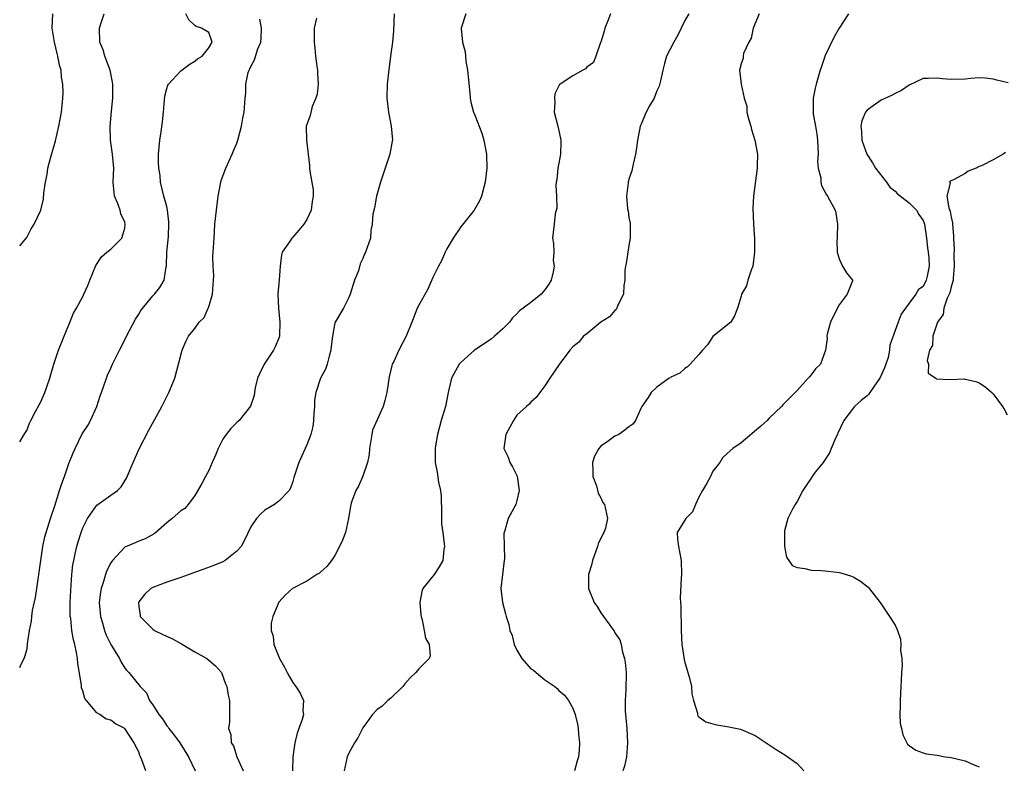
# Model space of a CAD drawing. Units: inches. Extents: x 2595000 to 2598000, y 1527000 to 1530000.
# Drawn here: x 2595000 to 2595141, y 1528754 to 1528860 of the extents above; entities that cross this region are included whole.
import ezdxf

# ---------------------------------------------------------------- set-up
doc = ezdxf.new("R2010")
doc.units = ezdxf.units.IN
doc.header["$MEASUREMENT"] = 0
doc.layers.add('LD25951527_2ft', color=83, linetype='Continuous')

msp = doc.modelspace()

# ---------------------------------------------------------------- linework, layer by layer
at = {"layer": 'LD25951527_2ft'}
for points, elevation in [([(2595000, 1528827.93), (2595001, 1528829.12), (2595001.66, 1528830.34), (2595002.06, 1528831), (2595003.02, 1528833), (2595003.41, 1528834.59), (2595003.46, 1528835.46), (2595003.67, 1528837), (2595003.9, 1528838.1), (2595004.04, 1528839), (2595004.4, 1528840.4), (2595005.11, 1528842.89), (2595005.59, 1528845), (2595005.95, 1528847), (2595006.18, 1528849), (2595006.2, 1528849.8), (2595006.16, 1528851), (2595005.96, 1528851.96), (2595005.9, 1528853), (2595005.68, 1528853.68), (2595005.47, 1528855), (2595005.36, 1528855.36), (2595004.98, 1528856.98), (2595004.66, 1528859), (2595004.72, 1528861)], 8006), ([(2595000, 1528799.95), (2595000.63, 1528801), (2595001, 1528801.55), (2595001.4, 1528802.6), (2595001.58, 1528803), (2595002.26, 1528804.26), (2595002.76, 1528805.24), (2595003, 1528805.65), (2595003.6, 1528807), (2595004.29, 1528809), (2595004.44, 1528809.56), (2595004.88, 1528811), (2595005.55, 1528813), (2595006.33, 1528815), (2595007, 1528816.65), (2595007.69, 1528818.31), (2595008.09, 1528819), (2595009, 1528820.69), (2595009.16, 1528821), (2595009.74, 1528822.26), (2595010.02, 1528823), (2595010.88, 1528825.12), (2595011.68, 1528826.32), (2595012.45, 1528827), (2595013, 1528827.42), (2595014.59, 1528829), (2595015, 1528830.44), (2595015.08, 1528831), (2595015, 1528831.29), (2595014.46, 1528832.46), (2595014.34, 1528833), (2595013.95, 1528834.05), (2595013.54, 1528835), (2595013.48, 1528835.48), (2595013.36, 1528837), (2595013.42, 1528839), (2595013.25, 1528841), (2595012.98, 1528843), (2595012.92, 1528844.92), (2595013.11, 1528847.11), (2595013.32, 1528849), (2595013.29, 1528851), (2595013.26, 1528851.26), (2595012.91, 1528853), (2595012.17, 1528855), (2595011.9, 1528855.9), (2595011.45, 1528857), (2595011.4, 1528859), (2595011.58, 1528859.58), (2595012.08, 1528861)], 8004), ([(2595000, 1528767.75), (2595000.22, 1528768.22), (2595000.64, 1528769), (2595001, 1528770.2), (2595001.12, 1528770.88), (2595001.12, 1528771.12), (2595001.39, 1528773), (2595001.67, 1528774.33), (2595001.72, 1528775), (2595001.85, 1528775.85), (2595002.26, 1528777.74), (2595002.46, 1528779), (2595003.01, 1528783), (2595003.3, 1528785), (2595003.6, 1528786.4), (2595004.4, 1528789), (2595005, 1528790.8), (2595005.7, 1528793), (2595006, 1528794), (2595006.38, 1528795), (2595007, 1528796.85), (2595007.62, 1528798.38), (2595007.9, 1528799), (2595008.94, 1528801.06), (2595009.72, 1528802.28), (2595010.1, 1528803), (2595011, 1528805), (2595011.51, 1528806.49), (2595011.67, 1528807), (2595012.38, 1528809), (2595012.56, 1528809.44), (2595013, 1528810.46), (2595013.25, 1528811), (2595014.23, 1528813), (2595015, 1528814.48), (2595015.25, 1528815), (2595016.55, 1528817.45), (2595017, 1528818.14), (2595017.31, 1528818.69), (2595019, 1528820.78), (2595019.24, 1528821), (2595020.02, 1528821.98), (2595020.64, 1528823), (2595020.9, 1528824.9), (2595020.95, 1528825.05), (2595021.02, 1528827), (2595021.23, 1528829.23), (2595021.32, 1528831), (2595021.32, 1528831.32), (2595021.11, 1528833), (2595021, 1528833.51), (2595020.6, 1528835), (2595020.12, 1528837), (2595020.04, 1528837.96), (2595019.87, 1528839), (2595019.81, 1528839.81), (2595019.81, 1528841), (2595019.99, 1528843), (2595020.2, 1528844.2), (2595020.41, 1528845.59), (2595020.54, 1528847), (2595020.72, 1528849.28), (2595021, 1528850.36), (2595021.15, 1528850.85), (2595021.24, 1528851), (2595023, 1528852.91), (2595023.16, 1528853), (2595024.22, 1528853.78), (2595025, 1528854.26), (2595025.38, 1528854.62), (2595026.05, 1528855), (2595027, 1528856.16), (2595027.47, 1528857), (2595027, 1528858.37), (2595025.96, 1528859), (2595025.21, 1528859.21), (2595025, 1528859.35), (2595024.15, 1528860.15), (2595023.74, 1528861)], 8002), ([(2595017.99, 1528753), (2595017.46, 1528754.54), (2595017.27, 1528755), (2595017.17, 1528755.17), (2595017, 1528755.67), (2595016.53, 1528756.53), (2595016.35, 1528757), (2595015.02, 1528759), (2595015, 1528759.02), (2595013.67, 1528759.67), (2595013, 1528760.19), (2595012.36, 1528760.36), (2595011.42, 1528761), (2595011, 1528761.24), (2595009.56, 1528763), (2595009.32, 1528763.32), (2595009, 1528764.41), (2595008.84, 1528764.84), (2595008.81, 1528765.19), (2595008.3, 1528768.3), (2595008.25, 1528769), (2595008.11, 1528769.89), (2595007.86, 1528771), (2595007.67, 1528771.67), (2595007.46, 1528773), (2595007.28, 1528774.72), (2595007.23, 1528775), (2595007.2, 1528777), (2595007.28, 1528778.72), (2595007.46, 1528781), (2595007.61, 1528782.39), (2595007.71, 1528783), (2595007.93, 1528783.93), (2595008.14, 1528785), (2595008.33, 1528785.67), (2595008.76, 1528787), (2595009, 1528787.64), (2595009.67, 1528789), (2595011, 1528790.91), (2595013, 1528792.34), (2595013.98, 1528793), (2595014.5, 1528793.5), (2595015.25, 1528794.75), (2595016.2, 1528797), (2595017.07, 1528798.93), (2595018.42, 1528801.58), (2595020.29, 1528805), (2595021.32, 1528807), (2595022.13, 1528809), (2595023, 1528812.3), (2595023.2, 1528813), (2595023.74, 1528814.26), (2595024.11, 1528815), (2595025, 1528816.13), (2595025.62, 1528817), (2595026.34, 1528817.66), (2595026.92, 1528819), (2595027, 1528819.21), (2595027.53, 1528821), (2595027.7, 1528823.7), (2595027.61, 1528825), (2595027.6, 1528826.4), (2595027.65, 1528827), (2595027.75, 1528829), (2595027.88, 1528831), (2595028.08, 1528833), (2595028.32, 1528835), (2595028.71, 1528837), (2595028.77, 1528837.23), (2595029.45, 1528839), (2595030.35, 1528841), (2595030.52, 1528841.48), (2595031, 1528842.58), (2595031.16, 1528843), (2595031.67, 1528845), (2595031.87, 1528846.13), (2595032.05, 1528847), (2595032.21, 1528849), (2595032.28, 1528849.72), (2595032.29, 1528851), (2595032.63, 1528852.63), (2595032.76, 1528853), (2595032.85, 1528853.15), (2595033, 1528853.51), (2595033.54, 1528854.46), (2595034.02, 1528856.02), (2595034.43, 1528857), (2595034.47, 1528857.53), (2595034.51, 1528859), (2595034.27, 1528860.27)], 8000), ([(2595042.38, 1528860.38), (2595042.06, 1528859), (2595042.03, 1528857), (2595042.14, 1528856.14), (2595042.26, 1528855), (2595042.45, 1528853.55), (2595042.54, 1528853), (2595042.54, 1528852.54), (2595042.6, 1528851), (2595042.46, 1528849.54), (2595042.29, 1528849), (2595041.78, 1528847.78), (2595041.48, 1528846.52), (2595041, 1528845.24), (2595040.92, 1528845), (2595040.95, 1528843), (2595041.38, 1528839.38), (2595041.38, 1528839), (2595041.42, 1528838.58), (2595041.89, 1528835.89), (2595041.92, 1528835), (2595041.75, 1528834.25), (2595041.61, 1528833), (2595041, 1528831.69), (2595040.57, 1528831), (2595039.84, 1528830.16), (2595039, 1528829.13), (2595038.85, 1528829), (2595038.62, 1528828.62), (2595037.49, 1528827), (2595037.38, 1528826.62), (2595037.18, 1528825), (2595037.06, 1528823.06), (2595036.88, 1528821), (2595036.94, 1528819), (2595037.15, 1528817), (2595037.09, 1528815.09), (2595037.1, 1528815), (2595037, 1528814.72), (2595036.49, 1528813.51), (2595036.22, 1528813), (2595034.9, 1528811), (2595034.27, 1528809.73), (2595033.98, 1528809), (2595033.63, 1528807.63), (2595033.51, 1528807), (2595033.47, 1528806.53), (2595032.96, 1528805.04), (2595031.32, 1528803), (2595031, 1528802.71), (2595030.16, 1528801.84), (2595029.46, 1528801), (2595029, 1528800.33), (2595028.33, 1528799), (2595027.97, 1528798.03), (2595027.5, 1528797), (2595027, 1528795.83), (2595026.53, 1528795), (2595026.03, 1528793.97), (2595025, 1528792.26), (2595024.07, 1528791), (2595023.56, 1528790.44), (2595023, 1528790.11), (2595021.77, 1528789), (2595021, 1528788.36), (2595019.43, 1528787), (2595019.19, 1528786.81), (2595017.92, 1528786.08), (2595017, 1528785.78), (2595016.47, 1528785.53), (2595015, 1528784.88), (2595013.25, 1528783), (2595013, 1528782.66), (2595012.43, 1528781.57), (2595012.25, 1528781), (2595011.98, 1528779.98), (2595011.62, 1528779), (2595011.52, 1528778.48), (2595011.36, 1528777), (2595011.52, 1528775), (2595011.77, 1528774.23), (2595012.11, 1528773), (2595012.36, 1528772.36), (2595013.02, 1528771.02), (2595014.23, 1528769), (2595014.47, 1528768.47), (2595015, 1528767.65), (2595015.3, 1528767.3), (2595015.6, 1528767), (2595017.18, 1528765), (2595018.13, 1528764.13), (2595018.54, 1528763), (2595019, 1528762.38), (2595019.88, 1528761), (2595020.39, 1528760.39), (2595021, 1528759.42), (2595021.2, 1528759.2), (2595021.31, 1528759), (2595022.08, 1528758.08), (2595022.85, 1528757), (2595024.12, 1528755), (2595025.08, 1528753)], 7998), ([(2595053.45, 1528861), (2595053.4, 1528858.59), (2595053.22, 1528857), (2595052.95, 1528855), (2595052.65, 1528852.65), (2595052.48, 1528851), (2595052.43, 1528849), (2595052.66, 1528847), (2595053.04, 1528845), (2595053.22, 1528843), (2595053.17, 1528842.83), (2595052.87, 1528841), (2595052.21, 1528839), (2595051.52, 1528837), (2595050.95, 1528835), (2595050.68, 1528833.32), (2595050.42, 1528832.42), (2595050.34, 1528831), (2595050.12, 1528830.12), (2595050.07, 1528829), (2595049.39, 1528827), (2595049.23, 1528826.77), (2595049, 1528826.1), (2595048.64, 1528825.36), (2595048.36, 1528824.36), (2595047.83, 1528823), (2595047.19, 1528821), (2595047, 1528820.55), (2595046.22, 1528819), (2595045.03, 1528817), (2595045, 1528816.92), (2595044.67, 1528815), (2595044.47, 1528813.53), (2595044.43, 1528813), (2595044.17, 1528812.17), (2595043.91, 1528811), (2595043.69, 1528810.31), (2595042.96, 1528809), (2595042.3, 1528807), (2595042.11, 1528805.89), (2595042.08, 1528805), (2595041.99, 1528803.99), (2595041.95, 1528803), (2595041.87, 1528802.13), (2595041.57, 1528801), (2595041, 1528799.52), (2595040.78, 1528799), (2595039.88, 1528797), (2595039.18, 1528795), (2595039.16, 1528794.84), (2595039, 1528794.28), (2595038.68, 1528793.32), (2595038.47, 1528793), (2595037, 1528791.47), (2595036.38, 1528791), (2595035, 1528790.19), (2595034.38, 1528789.62), (2595033.83, 1528789), (2595033, 1528787.8), (2595032.11, 1528785.89), (2595031.61, 1528785), (2595031, 1528784.34), (2595029.34, 1528783), (2595029, 1528782.81), (2595027.73, 1528782.27), (2595023, 1528780.58), (2595021, 1528779.92), (2595019, 1528779.16), (2595018.71, 1528779), (2595017.84, 1528778.16), (2595017, 1528777.1), (2595016.95, 1528777), (2595017, 1528776.43), (2595017.18, 1528775.18), (2595017.19, 1528775), (2595019, 1528773.18), (2595019.24, 1528773), (2595020.42, 1528772.42), (2595021.81, 1528771.81), (2595023, 1528771.15), (2595023.11, 1528771.11), (2595025, 1528769.98), (2595026.74, 1528769), (2595027, 1528768.76), (2595027.97, 1528767.97), (2595028.81, 1528767), (2595029.41, 1528765.41), (2595029.58, 1528765), (2595029.77, 1528763.77), (2595029.95, 1528763), (2595029.96, 1528761), (2595029.94, 1528759.94), (2595029.8, 1528759), (2595030.15, 1528758.15), (2595030.2, 1528757), (2595030.53, 1528756.53), (2595030.99, 1528755), (2595031.9, 1528753)], 7996), ([(2595063.73, 1528861), (2595063.06, 1528859), (2595063.06, 1528858.94), (2595063.21, 1528857), (2595063.6, 1528855.6), (2595063.64, 1528855), (2595063.72, 1528854.28), (2595063.96, 1528853), (2595064.03, 1528852.03), (2595064.29, 1528849.71), (2595064.32, 1528849), (2595064.42, 1528848.42), (2595064.81, 1528847), (2595065, 1528846.57), (2595065.98, 1528843.98), (2595066.26, 1528843), (2595066.66, 1528841), (2595066.7, 1528839), (2595066.49, 1528837), (2595066.28, 1528836.28), (2595065.96, 1528835), (2595065.66, 1528834.34), (2595064.88, 1528833), (2595063, 1528830.63), (2595061.92, 1528829), (2595061, 1528827.48), (2595060.74, 1528827), (2595060.21, 1528825.79), (2595059.78, 1528825), (2595059, 1528823.37), (2595058.26, 1528821.74), (2595057, 1528819.44), (2595056.78, 1528819), (2595056.26, 1528817.74), (2595056, 1528817), (2595055.21, 1528815), (2595054.13, 1528813), (2595053.41, 1528811.41), (2595053.2, 1528811), (2595053.15, 1528810.85), (2595052.77, 1528809.23), (2595052.42, 1528807), (2595052.16, 1528805.84), (2595051.88, 1528805), (2595050.38, 1528801.62), (2595050.27, 1528801), (2595050.15, 1528800.15), (2595049.95, 1528799), (2595049.88, 1528798.12), (2595049.65, 1528797), (2595049, 1528795.02), (2595048.37, 1528793.63), (2595048, 1528793), (2595047.45, 1528791.45), (2595047.3, 1528791), (2595047, 1528789.35), (2595046.95, 1528789), (2595046.5, 1528787), (2595046.1, 1528785.9), (2595045.68, 1528785), (2595045, 1528783.72), (2595044.52, 1528783), (2595043.87, 1528782.13), (2595043, 1528781.37), (2595042.79, 1528781.21), (2595042.45, 1528781), (2595041, 1528780.06), (2595038.96, 1528779), (2595037.93, 1528778.07), (2595037, 1528777.03), (2595036.16, 1528775), (2595035.92, 1528774.08), (2595035.91, 1528773), (2595036.19, 1528772.19), (2595036.29, 1528771), (2595037, 1528769.24), (2595037.1, 1528769), (2595037.8, 1528767.8), (2595038.18, 1528767), (2595038.47, 1528766.47), (2595039, 1528765.58), (2595039.45, 1528765), (2595040.05, 1528764.05), (2595040.53, 1528763), (2595040.45, 1528761.55), (2595040.51, 1528761), (2595040.33, 1528760.33), (2595039.85, 1528759), (2595039.64, 1528758.36), (2595039.3, 1528757), (2595038.99, 1528755), (2595038.97, 1528753)], 7994), ([(2595084.38, 1528861), (2595084, 1528860), (2595083.56, 1528859), (2595083.46, 1528858.54), (2595082.97, 1528857), (2595082.94, 1528856.94), (2595082.27, 1528855), (2595081.92, 1528854.08), (2595081, 1528853.4), (2595080.81, 1528853.19), (2595080.42, 1528853), (2595079, 1528852.19), (2595077.18, 1528851), (2595077.08, 1528850.92), (2595076.41, 1528849.59), (2595076.35, 1528849), (2595076.4, 1528848.4), (2595076.34, 1528847), (2595076.83, 1528845), (2595077.24, 1528843.24), (2595077.28, 1528843), (2595077.29, 1528842.71), (2595077.23, 1528841), (2595077, 1528839.72), (2595076.85, 1528839), (2595076.68, 1528837.32), (2595076.62, 1528837), (2595076.57, 1528836.57), (2595076.65, 1528835), (2595076.69, 1528833.31), (2595076.47, 1528832.47), (2595076.3, 1528831), (2595076.19, 1528829.81), (2595076.06, 1528829), (2595076.23, 1528828.23), (2595076.25, 1528827), (2595076.2, 1528825.8), (2595076.34, 1528825), (2595076.19, 1528824.19), (2595075.89, 1528823), (2595075.56, 1528822.44), (2595075, 1528821.61), (2595074.72, 1528821.28), (2595074.46, 1528821), (2595073, 1528819.83), (2595071.37, 1528818.63), (2595071, 1528818.2), (2595070.38, 1528817.62), (2595069.92, 1528817), (2595069, 1528816.08), (2595067.8, 1528815), (2595067.36, 1528814.64), (2595066.18, 1528813.82), (2595064.96, 1528813.04), (2595063, 1528811.28), (2595062.74, 1528811), (2595061.66, 1528809), (2595061.18, 1528807), (2595060.79, 1528805), (2595060.2, 1528803), (2595059.65, 1528801), (2595059.37, 1528799.37), (2595059.32, 1528799), (2595059.31, 1528797), (2595059.63, 1528795.63), (2595059.81, 1528794.19), (2595060.1, 1528793), (2595060.18, 1528792.18), (2595060.24, 1528789.76), (2595060.23, 1528789), (2595060.25, 1528788.25), (2595060.4, 1528787), (2595060.63, 1528785.37), (2595060.66, 1528785), (2595060.58, 1528784.58), (2595060.44, 1528783), (2595059.92, 1528782.08), (2595059.17, 1528781), (2595057.57, 1528779), (2595057.44, 1528778.56), (2595057.15, 1528777), (2595057.26, 1528775.26), (2595057.31, 1528775), (2595057.49, 1528774.51), (2595057.77, 1528773), (2595057.93, 1528771.93), (2595058.48, 1528771), (2595058.59, 1528769.41), (2595058.47, 1528769), (2595057, 1528767.55), (2595056.55, 1528767), (2595055.76, 1528766.24), (2595055, 1528765.42), (2595054.71, 1528765), (2595053, 1528763.36), (2595052.58, 1528763), (2595051.77, 1528762.23), (2595051, 1528761.71), (2595050.39, 1528761), (2595049, 1528759.14), (2595048.29, 1528757.71), (2595047.8, 1528757), (2595047, 1528755.52), (2595046.78, 1528755), (2595046.32, 1528753)], 7992), ([(2595095.54, 1528861), (2595095, 1528860.07), (2595094.45, 1528859), (2595094, 1528858), (2595093.41, 1528857), (2595092.38, 1528855), (2595092.06, 1528853.94), (2595091.85, 1528853), (2595091.48, 1528851.48), (2595091.32, 1528850.68), (2595091, 1528850.02), (2595090.58, 1528849), (2595089.91, 1528847.91), (2595089.44, 1528847), (2595089.33, 1528846.67), (2595088.74, 1528845.26), (2595088.59, 1528845), (2595088.49, 1528844.49), (2595088.23, 1528843), (2595088.08, 1528841.92), (2595087.92, 1528841), (2595087.58, 1528839.58), (2595087.39, 1528838.61), (2595087, 1528837.43), (2595086.89, 1528837), (2595086.9, 1528836.9), (2595086.66, 1528835), (2595086.8, 1528833.2), (2595086.88, 1528832.88), (2595087, 1528831.95), (2595087.16, 1528831.16), (2595087.15, 1528830.85), (2595087.17, 1528829), (2595087, 1528827.97), (2595086.62, 1528825.38), (2595086.5, 1528825), (2595086.42, 1528824.42), (2595086.39, 1528823), (2595086.26, 1528822.26), (2595086.24, 1528821), (2595085.43, 1528819.43), (2595085.28, 1528819), (2595085.17, 1528818.83), (2595085, 1528818.7), (2595084.22, 1528817.78), (2595082.98, 1528817), (2595081, 1528815.36), (2595080.53, 1528815), (2595079.84, 1528814.16), (2595079, 1528813.48), (2595078.58, 1528813), (2595077.02, 1528810.98), (2595075.69, 1528809), (2595075, 1528807.91), (2595074.28, 1528807), (2595073.75, 1528806.25), (2595073, 1528805.61), (2595072.72, 1528805.28), (2595072.36, 1528805), (2595071, 1528803.75), (2595070.5, 1528803), (2595069.98, 1528802.02), (2595069.4, 1528801), (2595069.14, 1528799), (2595069.75, 1528797.75), (2595069.99, 1528797), (2595070.37, 1528796.37), (2595071.03, 1528795.03), (2595071.33, 1528793), (2595071, 1528791.55), (2595070.83, 1528791), (2595069.76, 1528789), (2595069.27, 1528787.27), (2595069.17, 1528787), (2595069.14, 1528786.86), (2595069.22, 1528783.22), (2595069.2, 1528783), (2595068.7, 1528779), (2595068.92, 1528777), (2595069.39, 1528775.39), (2595069.47, 1528775), (2595069.87, 1528773.87), (2595070.01, 1528773), (2595070.31, 1528772.31), (2595070.62, 1528771), (2595071, 1528770.18), (2595071.7, 1528769), (2595073, 1528767.55), (2595073.36, 1528767.36), (2595073.74, 1528767), (2595075, 1528765.97), (2595076.4, 1528765), (2595076.74, 1528764.74), (2595077, 1528764.47), (2595077.78, 1528763.78), (2595078.36, 1528763), (2595079, 1528761.93), (2595079.33, 1528761), (2595079.64, 1528759.64), (2595079.74, 1528759), (2595079.79, 1528758.21), (2595079.92, 1528757), (2595079.87, 1528755.87), (2595079.79, 1528755), (2595079.6, 1528754.4), (2595079.23, 1528753)], 7990), ([(2595105.58, 1528861), (2595104.74, 1528859), (2595104.44, 1528857.56), (2595104.1, 1528857), (2595103.37, 1528855.37), (2595103.3, 1528855), (2595103.3, 1528854.7), (2595103, 1528853.88), (2595102.79, 1528853), (2595103, 1528851), (2595103.45, 1528849), (2595103.85, 1528847.85), (2595103.85, 1528847), (2595104.12, 1528845.88), (2595104.4, 1528845), (2595104.52, 1528844.52), (2595104.99, 1528843), (2595105.37, 1528841), (2595105.32, 1528839.32), (2595105.3, 1528839), (2595104.8, 1528835), (2595104.7, 1528833.3), (2595104.77, 1528831), (2595104.92, 1528828.92), (2595104.94, 1528827), (2595104.68, 1528825), (2595104.44, 1528824.44), (2595103.98, 1528823), (2595103.78, 1528822.22), (2595103.05, 1528821), (2595103, 1528820.74), (2595102.5, 1528819), (2595102.06, 1528817.94), (2595101.53, 1528817), (2595099, 1528814.98), (2595098.2, 1528813.8), (2595097.48, 1528813), (2595097, 1528812.38), (2595095.74, 1528811), (2595095.36, 1528810.64), (2595095, 1528810.42), (2595094.25, 1528809.75), (2595093, 1528809.16), (2595092.92, 1528809.08), (2595092.76, 1528809), (2595091, 1528807.75), (2595090.17, 1528807), (2595089.75, 1528806.25), (2595088.86, 1528805), (2595088.68, 1528804.68), (2595087.91, 1528803), (2595087.54, 1528802.46), (2595087, 1528802.08), (2595086.42, 1528801.58), (2595085.54, 1528801), (2595085, 1528800.73), (2595084.02, 1528800.02), (2595083, 1528799.32), (2595082.72, 1528799), (2595082.1, 1528797.9), (2595081.79, 1528797), (2595081.84, 1528795.84), (2595081.86, 1528795), (2595082.36, 1528793.64), (2595082.62, 1528792.62), (2595083, 1528791.95), (2595083.29, 1528791.29), (2595083.49, 1528791), (2595083.93, 1528789), (2595083.63, 1528787.63), (2595083.41, 1528787), (2595083.25, 1528786.75), (2595082.62, 1528785.38), (2595082.53, 1528785), (2595081.77, 1528783), (2595081.67, 1528782.33), (2595081.23, 1528781), (2595081.21, 1528779.21), (2595081.24, 1528779), (2595082.05, 1528777), (2595082.44, 1528776.44), (2595083, 1528775.51), (2595083.35, 1528775), (2595084.25, 1528773.75), (2595084.9, 1528772.9), (2595085, 1528772.69), (2595085.69, 1528771.69), (2595085.87, 1528771), (2595086.08, 1528769.92), (2595086.38, 1528769), (2595086.46, 1528768.46), (2595086.58, 1528767), (2595086.53, 1528764.53), (2595086.44, 1528763), (2595086.45, 1528761.55), (2595086.5, 1528761), (2595086.56, 1528760.56), (2595086.68, 1528759), (2595086.8, 1528757), (2595086.65, 1528755), (2595086.35, 1528753.65), (2595086.14, 1528753)], 7988), ([(2595118.33, 1528861), (2595117, 1528858.98), (2595116.28, 1528857.72), (2595115, 1528855.06), (2595114.49, 1528853.51), (2595114.3, 1528853), (2595113.71, 1528851), (2595113.57, 1528850.43), (2595113.29, 1528849), (2595113.31, 1528847.31), (2595113.29, 1528847), (2595113.32, 1528846.68), (2595113.64, 1528845), (2595113.84, 1528843.84), (2595113.94, 1528843), (2595113.99, 1528842.01), (2595114, 1528841), (2595113.94, 1528839.94), (2595114.04, 1528839), (2595114.39, 1528837.61), (2595114.42, 1528837), (2595114.51, 1528836.51), (2595115.19, 1528835.19), (2595115.36, 1528835), (2595116.44, 1528833), (2595116.56, 1528832.56), (2595116.79, 1528831), (2595116.71, 1528829.29), (2595116.72, 1528829), (2595116.69, 1528828.69), (2595116.71, 1528827), (2595117, 1528826.05), (2595117.48, 1528825), (2595118.05, 1528824.05), (2595118.91, 1528823), (2595118.9, 1528822.9), (2595118.15, 1528821), (2595117, 1528819.48), (2595116.16, 1528817.84), (2595115.79, 1528817), (2595115.29, 1528815.29), (2595115.26, 1528815), (2595115.32, 1528814.68), (2595115.06, 1528813), (2595114.33, 1528811), (2595113.63, 1528810.37), (2595113, 1528809.49), (2595112.77, 1528809.23), (2595112.6, 1528809), (2595111, 1528807.27), (2595109, 1528805.25), (2595108.79, 1528805), (2595107, 1528803.3), (2595106.73, 1528803), (2595105.85, 1528802.15), (2595103, 1528799.79), (2595101.82, 1528799), (2595101, 1528798.28), (2595100.36, 1528797.64), (2595099.98, 1528797), (2595099, 1528795.74), (2595098.62, 1528795), (2595098.06, 1528793.94), (2595097.48, 1528793), (2595097, 1528792.05), (2595096.49, 1528791), (2595096.07, 1528789.93), (2595095.1, 1528789), (2595093.89, 1528787), (2595093.95, 1528786.05), (2595094.05, 1528785), (2595094.22, 1528784.22), (2595094.47, 1528783), (2595094.48, 1528781), (2595094.47, 1528780.47), (2595094.32, 1528777.68), (2595094.37, 1528777), (2595094.43, 1528776.43), (2595094.39, 1528775), (2595094.44, 1528774.44), (2595094.44, 1528773), (2595094.55, 1528771), (2595094.89, 1528768.89), (2595095, 1528768.44), (2595095.6, 1528766.4), (2595095.92, 1528765), (2595095.97, 1528763.97), (2595096.23, 1528763), (2595096.78, 1528761.22), (2595096.79, 1528761), (2595096.84, 1528760.84), (2595097, 1528760.7), (2595097.99, 1528759.99), (2595099, 1528759.7), (2595099.56, 1528759.56), (2595101.27, 1528759.27), (2595102.92, 1528758.92), (2595105, 1528758.02), (2595108.03, 1528756.04), (2595109.26, 1528755.26), (2595111, 1528754.03), (2595111.95, 1528753)], 7986), ([(2595141.16, 1528851.16), (2595139.54, 1528851.54), (2595139, 1528851.69), (2595137.86, 1528851.86), (2595137, 1528851.87), (2595135.81, 1528851.81), (2595135, 1528851.7), (2595133, 1528851.64), (2595131.75, 1528851.75), (2595131, 1528851.84), (2595129.77, 1528851.77), (2595129, 1528851.77), (2595127, 1528850.83), (2595125.94, 1528850.06), (2595125, 1528849.64), (2595124.59, 1528849.41), (2595123, 1528848.7), (2595121.89, 1528847.89), (2595121, 1528847.28), (2595120.79, 1528847), (2595120.26, 1528845.74), (2595120.13, 1528845), (2595120.21, 1528844.21), (2595120.24, 1528843), (2595120.98, 1528841), (2595121.77, 1528839.77), (2595122.21, 1528839), (2595123.79, 1528837), (2595124.26, 1528836.26), (2595125, 1528835.69), (2595125.34, 1528835.34), (2595127, 1528834.05), (2595128.06, 1528833), (2595128.4, 1528832.4), (2595129, 1528831.52), (2595129.16, 1528831.16), (2595129.22, 1528831), (2595129.5, 1528829), (2595129.64, 1528827.64), (2595129.74, 1528827), (2595129.82, 1528826.18), (2595129.89, 1528825), (2595129.56, 1528823.56), (2595129.45, 1528823), (2595129, 1528822.12), (2595128.34, 1528821.66), (2595127.94, 1528821), (2595127, 1528819.74), (2595126.51, 1528819), (2595125.85, 1528818.15), (2595125.44, 1528817), (2595125, 1528815.85), (2595124.27, 1528813.73), (2595124.22, 1528813), (2595123.99, 1528811.99), (2595123.69, 1528811), (2595123.51, 1528810.49), (2595122.83, 1528809), (2595122.35, 1528808.35), (2595121.41, 1528807), (2595121.26, 1528806.74), (2595121, 1528806.51), (2595120.16, 1528805.84), (2595119.2, 1528805), (2595117.67, 1528803), (2595116.82, 1528801.18), (2595116.76, 1528801), (2595116.55, 1528800.55), (2595115.89, 1528799), (2595115.65, 1528798.35), (2595114.85, 1528797.15), (2595114.72, 1528797), (2595113.61, 1528795.61), (2595113.14, 1528795), (2595113.1, 1528794.9), (2595112.31, 1528793.69), (2595111.83, 1528793), (2595111, 1528791.44), (2595110.71, 1528791), (2595110.33, 1528790.33), (2595109.67, 1528789), (2595109.22, 1528787.22), (2595109.19, 1528787), (2595109.22, 1528786.78), (2595109.19, 1528785), (2595109.48, 1528783.48), (2595109.84, 1528783), (2595110.3, 1528782.3), (2595111, 1528782.01), (2595112.12, 1528781.88), (2595113, 1528781.64), (2595114.43, 1528781.56), (2595115, 1528781.51), (2595116.68, 1528781.32), (2595117, 1528781.3), (2595117.26, 1528781.26), (2595118.78, 1528780.78), (2595119, 1528780.68), (2595120.06, 1528780.06), (2595121.18, 1528779.18), (2595122.89, 1528777), (2595124.22, 1528775), (2595125, 1528773.75), (2595125.27, 1528773.27), (2595125.36, 1528773), (2595125.79, 1528771.79), (2595125.84, 1528771), (2595125.78, 1528770.22), (2595125.96, 1528769), (2595126.01, 1528768.01), (2595125.92, 1528767), (2595125.89, 1528765.89), (2595125.82, 1528765), (2595125.71, 1528763), (2595125.74, 1528762.26), (2595125.7, 1528761), (2595125.75, 1528759.75), (2595125.92, 1528759), (2595126.1, 1528758.1), (2595126.79, 1528756.79), (2595127, 1528756.61), (2595127.94, 1528755.94), (2595129, 1528755.57), (2595129.43, 1528755.43), (2595131, 1528755.2), (2595132.14, 1528755), (2595133, 1528754.88), (2595135, 1528754.39), (2595136.13, 1528753.87), (2595137, 1528753.55)], 7984), ([(2595140.79, 1528841.21), (2595140.45, 1528841), (2595139, 1528840.17), (2595137.32, 1528839.32), (2595137, 1528839.24), (2595136.58, 1528839), (2595135.45, 1528838.55), (2595135, 1528838.24), (2595133.35, 1528837.35), (2595132.87, 1528837.13), (2595132.78, 1528837), (2595132.87, 1528836.87), (2595132.4, 1528835), (2595132.67, 1528833.33), (2595132.88, 1528832.88), (2595133, 1528832.01), (2595133.2, 1528831.2), (2595133.18, 1528831), (2595133.34, 1528829.34), (2595133.33, 1528829), (2595133.43, 1528827.43), (2595133.41, 1528826.59), (2595133.46, 1528825), (2595133.28, 1528823.28), (2595133.28, 1528823), (2595133, 1528822.05), (2595132.81, 1528821.19), (2595132.46, 1528820.46), (2595131.98, 1528819), (2595131.87, 1528818.13), (2595131.06, 1528817), (2595130.39, 1528815), (2595130.33, 1528813.67), (2595129.92, 1528813), (2595129.56, 1528811.56), (2595129.76, 1528811), (2595129.73, 1528809.73), (2595130.84, 1528809), (2595130.91, 1528808.91), (2595132.85, 1528808.85), (2595134.91, 1528808.91), (2595135, 1528808.9), (2595136.55, 1528808.55), (2595137, 1528808.35), (2595137.84, 1528807.84), (2595138.8, 1528807), (2595139, 1528806.8), (2595140.32, 1528805), (2595140.58, 1528804.58), (2595141, 1528803.8)], 7982)]:
    msp.add_lwpolyline(points, dxfattribs=dict(at, elevation=elevation))

doc.saveas('drawing.dxf')
